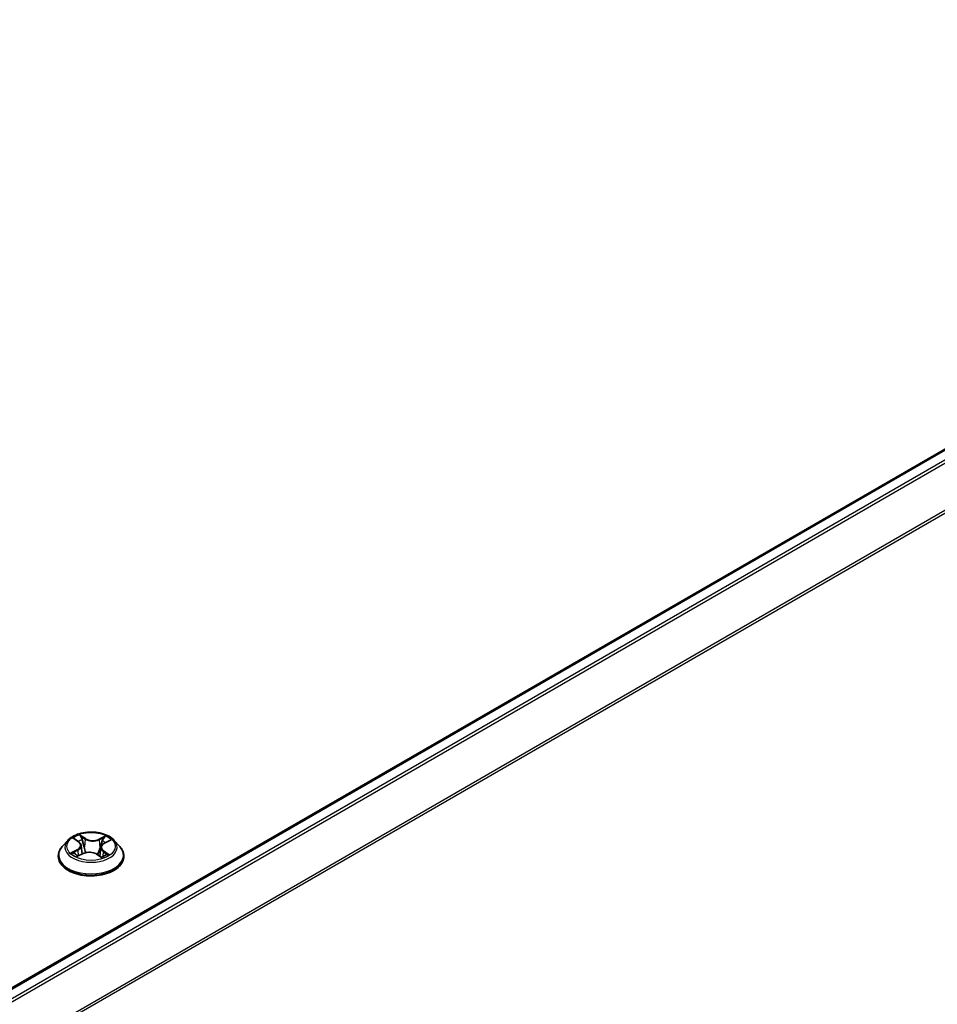
# Model space of a CAD drawing. Units: millimetres. Extents: x -1907 to 7332, y 32 to 1443.
# Drawn here: x -1038 to -964, y 1138 to 1217 of the extents above; entities that cross this region are included whole.
import ezdxf

# ---------------------------------------------------------------- set-up
doc = ezdxf.new("R2010")
doc.units = ezdxf.units.MM
doc.header["$LTSCALE"] = 4
doc.layers.add('Visible (ISO)', color=7, linetype='Continuous', lineweight=35)
doc.layers.add('Visible Narrow (ISO)', color=7, linetype='Continuous', lineweight=25)

msp = doc.modelspace()

# ---------------------------------------------------------------- linework, layer by layer
at = {"layer": 'Visible (ISO)'}
for p, q in [((-1147.6981, 1076.0009), (-903.4968, 1216.9906)), ((-1033.4485, 1151.0387), (-1033.1022, 1150.7938)), ((-1033.9825, 1150.9221), (-1034.4334, 1150.419)), ((-1032.9097, 1150.5057), (-1032.836, 1149.8189)), ((-1031.3265, 1150.3504), (-1031.4028, 1149.6396)), ((-1031.0385, 1150.6955), (-1030.6151, 1150.9098)), ((-1030.2537, 1150.9221), (-1029.8028, 1150.419)), ((-1034.7545, 1149.6161), (-1034.7545, 1149.6463)), ((-1033.2013, 1149.6467), (-1032.7631, 1149.8533)), ((-1031.6436, 1149.7983), (-1031.2803, 1149.559)), ((-1029.4817, 1149.6161), (-1029.4817, 1149.6463))]:
    msp.add_line(p, q, dxfattribs=at)
for points, knots in [([(-1030.2537, 1150.9221), (-1030.3653, 1151.0465), (-1030.5069, 1151.1557), (-1030.8412, 1151.3437), (-1031.036, 1151.421), (-1031.4539, 1151.534), (-1031.6769, 1151.5697), (-1032.1291, 1151.5971), (-1032.3581, 1151.5891), (-1032.8012, 1151.5301), (-1033.0151, 1151.4791), (-1033.4085, 1151.3373), (-1033.5876, 1151.2462), (-1033.831, 1151.0719), (-1033.9126, 1151), (-1033.9825, 1150.9221)], [6.0586152, 6.0586152, 6.0586152, 6.0586152, 6.3796281, 6.3796281, 6.7140567, 6.7140567, 7.0471342, 7.0471342, 7.3784476, 7.3784476, 7.7101835, 7.7101835, 8.0441615, 8.0441615, 8.2450746, 8.2450746, 8.2450746, 8.2450746]), ([(-1034.4334, 1150.419), (-1034.474, 1150.3737), (-1034.5113, 1150.3268), (-1034.5785, 1150.2302), (-1034.6085, 1150.1805), (-1034.6605, 1150.0785), (-1034.6826, 1150.0263), (-1034.7182, 1149.92), (-1034.7318, 1149.8658), (-1034.7499, 1149.7566), (-1034.7545, 1149.7015), (-1034.7545, 1149.6463)], [1.9618893, 1.9618893, 1.9618893, 1.9618893, 2.05740262, 2.05740262, 2.15291594, 2.15291594, 2.24842926, 2.24842926, 2.34394259, 2.34394259, 2.43945591, 2.43945591, 2.43945591, 2.43945591]), ([(-1032.9097, 1150.5057), (-1032.9121, 1150.5275), (-1032.9168, 1150.5492), (-1032.9306, 1150.5916), (-1032.9398, 1150.6123), (-1032.9622, 1150.6526), (-1032.9755, 1150.6721), (-1033.0057, 1150.7096), (-1033.0227, 1150.7276), (-1033.06, 1150.762), (-1033.0804, 1150.7783), (-1033.1022, 1150.7938)], [5.64295192, 5.64295192, 5.64295192, 5.64295192, 5.76750794, 5.76750794, 5.89206396, 5.89206396, 6.01661998, 6.01661998, 6.141176, 6.141176, 6.26573201, 6.26573201, 6.26573201, 6.26573201]), ([(-1031.0385, 1150.6955), (-1031.071, 1150.6791), (-1031.1014, 1150.6611), (-1031.1574, 1150.6222), (-1031.183, 1150.6013), (-1031.2286, 1150.557), (-1031.2486, 1150.5335), (-1031.2824, 1150.4842), (-1031.2962, 1150.4585), (-1031.3167, 1150.4054), (-1031.3235, 1150.378), (-1031.3265, 1150.3504)], [1.58824962, 1.58824962, 1.58824962, 1.58824962, 1.74611021, 1.74611021, 1.90397079, 1.90397079, 2.06183138, 2.06183138, 2.21969197, 2.21969197, 2.37755255, 2.37755255, 2.37755255, 2.37755255]), ([(-1029.4817, 1149.6463), (-1029.4817, 1149.7015), (-1029.4863, 1149.7566), (-1029.5044, 1149.8658), (-1029.518, 1149.92), (-1029.5536, 1150.0263), (-1029.5757, 1150.0785), (-1029.6277, 1150.1805), (-1029.6577, 1150.2302), (-1029.7249, 1150.3268), (-1029.7622, 1150.3737), (-1029.8028, 1150.419)], [5.58104856, 5.58104856, 5.58104856, 5.58104856, 5.67656188, 5.67656188, 5.77207521, 5.77207521, 5.86758853, 5.86758853, 5.96310185, 5.96310185, 6.05861517, 6.05861517, 6.05861517, 6.05861517]), ([(-1034.7545, 1149.6161), (-1034.7545, 1149.4535), (-1034.7116, 1149.2914), (-1034.5454, 1148.9808), (-1034.4191, 1148.8329), (-1034.093, 1148.5648), (-1033.8905, 1148.4456), (-1033.4324, 1148.2511), (-1033.1766, 1148.176), (-1032.6388, 1148.077), (-1032.357, 1148.0531), (-1031.7949, 1148.0584), (-1031.5148, 1148.0875), (-1030.9836, 1148.1963), (-1030.7327, 1148.2759), (-1030.2845, 1148.479), (-1030.0875, 1148.6025), (-1029.7696, 1148.8829), (-1029.6482, 1149.0398), (-1029.5128, 1149.339), (-1029.4817, 1149.4775), (-1029.4817, 1149.6161)], [2.4394559, 2.4394559, 2.4394559, 2.4394559, 2.7391665, 2.7391665, 3.0515775, 3.0515775, 3.3760705, 3.3760705, 3.7017984, 3.7017984, 4.0265489, 4.0265489, 4.3509038, 4.3509038, 4.6757379, 4.6757379, 5.0015353, 5.0015353, 5.3254503, 5.3254503, 5.5810486, 5.5810486, 5.5810486, 5.5810486]), ([(-1033.4186, 1149.8422), (-1033.4053, 1149.8289), (-1033.3906, 1149.8154), (-1033.3586, 1149.788), (-1033.3413, 1149.7743), (-1033.3039, 1149.7467), (-1033.2839, 1149.733), (-1033.2412, 1149.7057), (-1033.2186, 1149.6923), (-1033.1853, 1149.6738), (-1033.1757, 1149.6686), (-1033.1658, 1149.6634)], [2.96305793, 2.96305793, 2.96305793, 2.96305793, 3.03359059, 3.03359059, 3.10412325, 3.10412325, 3.17465591, 3.17465591, 3.24518857, 3.24518857, 3.27322006, 3.27322006, 3.27322006, 3.27322006]), ([(-1031.6436, 1149.7983), (-1031.6996, 1149.8352), (-1031.7646, 1149.8665), (-1031.9068, 1149.9162), (-1031.9841, 1149.9345), (-1032.1442, 1149.9568), (-1032.227, 1149.9608), (-1032.391, 1149.9542), (-1032.4722, 1149.9435), (-1032.6258, 1149.9083), (-1032.6982, 1149.8838), (-1032.7631, 1149.8533)], [0.0174533, 0.0174533, 0.0174533, 0.0174533, 0.3246312, 0.3246312, 0.6318092, 0.6318092, 0.9389871, 0.9389871, 1.2461651, 1.2461651, 1.553343, 1.553343, 1.553343, 1.553343]), ([(-1031.2931, 1149.5674), (-1031.271, 1149.5752), (-1031.2494, 1149.5832), (-1031.1996, 1149.6029), (-1031.1718, 1149.6147), (-1031.1184, 1149.6391), (-1031.0928, 1149.6516), (-1031.0439, 1149.6774), (-1031.0206, 1149.6905), (-1030.9765, 1149.7172), (-1030.9557, 1149.7307), (-1030.9362, 1149.7443)], [4.55855612, 4.55855612, 4.55855612, 4.55855612, 4.60966276, 4.60966276, 4.67944035, 4.67944035, 4.74921794, 4.74921794, 4.81899553, 4.81899553, 4.88877312, 4.88877312, 4.88877312, 4.88877312])]:
    msp.add_open_spline(points, degree=3, knots=knots, dxfattribs=at)
at = {"layer": 'Visible Narrow (ISO)'}
for p, q in [((-1147.618, 1075.9548), (-903.3604, 1216.9771)), ((-902.6793, 1216.5838), (-1146.937, 1075.5616)), ((-1146.7194, 1075.436), (-902.5312, 1216.4182)), ((-901.0266, 1213.4648), (-1145.1246, 1072.5347)), ((-1145.0545, 1072.3811), (-900.9819, 1213.2964)), ((-1033.5767, 1151.1108), (-1033.1285, 1150.7938)), ((-1032.5676, 1151.0677), (-1033.0347, 1151.3755)), ((-1032.8953, 1151.2101), (-1032.6017, 1151.0166)), ((-1032.6017, 1151.0166), (-1032.6513, 1150.3752)), ((-1030.9435, 1151.2747), (-1031.4925, 1151.0159)), ((-1031.4639, 1150.9618), (-1031.1187, 1151.1245)), ((-1031.4639, 1150.9618), (-1031.4221, 1150.3159)), ((-1031.018, 1150.6921), (-1030.485, 1150.9618)), ((-1033.2182, 1150.1731), (-1033.7512, 1149.9034)), ((-1033.5235, 1149.95), (-1033.1883, 1150.1195)), ((-1033.2927, 1149.5905), (-1032.7437, 1149.8493)), ((-1033.1883, 1150.1195), (-1033.1578, 1149.6672)), ((-1031.6686, 1149.7975), (-1031.2015, 1149.4897)), ((-1031.1428, 1150.021), (-1031.1754, 1149.6134)), ((-1031.1428, 1150.021), (-1030.861, 1149.8217)), ((-1030.6595, 1149.7544), (-1031.1077, 1150.0714))]:
    msp.add_line(p, q, dxfattribs=at)
msp.add_ellipse((-1032.1181, 1150.4326), major_axis=(-1.9468, 0), ratio=0.5773503, dxfattribs=at)
for centre, major_axis, ratio, start_param, end_param in [((-1032.1181, 1150.4326), (-1.8728, 0), 0.5773503, 5.2238412, 5.6052102), ((-1032.9294, 1151.1961), (-0.0386, -0.024), 0.2217474, 1.1011869, 2.4963691), ((-1032.5676, 1151.0306), (-0.025, -0.038), 0.6140675, 3.962133, 5.4456628), ((-1031.9836, 1151.3293), (0.8218, 0), 0.5773503, 3.8611827, 5.3970724), ((-1031.9836, 1151.3632), (-0.7765, 0), 0.5773503, 0.71959, 2.2554798), ((-1031.4925, 1150.9788), (0.0194, -0.0411), 0.5163752, 0.9181965, 2.4017264), ((-1031.0901, 1151.1075), (-0.0356, 0.0283), 0.1447242, 0.7582142, 2.1533964), ((-1032.1181, 1150.4326), (-1.8728, 0), 0.5773503, 3.6530449, 4.0344139), ((-1032.1181, 1149.7272), (-2.607, 0), 0.5773503, 5.8056187, 9.9023446), ((-1032.1181, 1150.365), (-2.0992, 0), 0.5773503, 5.8056187, 9.9023446), ((-1033.73, 1150.5103), (0.7765, 0), 0.5773503, 5.431979, 6.9678688), ((-1033.73, 1150.4764), (0.8218, 0), 0.5773503, 5.431979, 6.3450887), ((-1032.1181, 1150.2264), (1.4656, 0), 0.5773503, 2.0930329, 2.3517175), ((-1033.1285, 1150.7567), (0.0262, 0.0371), 0.632474, 0, 0.8410904), ((-1032.8289, 1150.9559), (-0.0442, -0.0107), 0.2062579, 3.7842083, 5.1396315), ((-1032.6854, 1150.3612), (-0.0442, -0.0107), 0.2062226, 3.7842026, 5.1352486), ((-1031.3934, 1150.2989), (-0.0434, 0.0136), 0.2415853, 4.1551231, 5.506169), ((-1030.5062, 1150.3549), (-0.7765, 0), 0.5773503, 5.431979, 6.9678688), ((-1030.5062, 1150.321), (-0.8218, 0), 0.5773503, 6.221282, 6.9678688), ((-1031.2125, 1150.878), (-0.0434, 0.0136), 0.2416164, 4.150738, 5.5061612), ((-1032.1181, 1150.2264), (1.4656, 0), 0.5773503, 0.6510183, 0.8820369), ((-1031.018, 1150.655), (-0.0205, 0.0406), 0.5381336, 5.5285955, 6.2831853), ((-1032.1181, 1149.6463), (-2.6364, 0), 0.5773503, 0, 3.1415927), ((-1032.1181, 1149.6161), (2.6364, 0), 0.5773503, 3.1415927, 6.2831853), ((-1032.1181, 1150.4326), (1.8728, 0), 0.5773503, 3.6530449, 4.0344139), ((-1033.4936, 1149.9336), (-0.0101, -0.0443), 0.7364293, 4.50523, 5.9004122), ((-1033.3531, 1149.8326), (-0.0384, -0.0244), 0.7045292, 5.0808241, 5.9082009), ((-1033.2182, 1150.136), (0.0205, -0.0406), 0.5381336, 0.903473, 2.3870028), ((-1032.7437, 1149.8121), (-0.0194, 0.0411), 0.5163752, 5.5433191, 6.2831853), ((-1032.2526, 1149.502), (0.7765, 0), 0.5773503, 0.71959, 2.2554798), ((-1031.6686, 1149.7603), (0.025, 0.038), 0.6140675, 0, 0.8205403), ((-1032.1181, 1150.4326), (1.8728, 0), 0.5773503, 5.2238412, 5.6052102), ((-1031.1077, 1150.0343), (-0.0262, -0.0371), 0.632474, 3.9826831, 5.4662129), ((-1031.018, 1149.7201), (-0.039, 0.0233), 0.75347, 3.7537776, 4.1747643), ((-1030.8961, 1149.8084), (0.0073, -0.0449), 0.8198696, 0.3410864, 1.7362685)]:
    msp.add_ellipse(centre, major_axis=major_axis, ratio=ratio, start_param=start_param, end_param=end_param, dxfattribs=at)
for points, knots in [([(-1033.3617, 1150.9773), (-1033.3702, 1150.9892), (-1033.38, 1151.0004), (-1033.4089, 1151.0289), (-1033.4296, 1151.0445), (-1033.4708, 1151.0698), (-1033.491, 1151.0799), (-1033.5331, 1151.0976), (-1033.555, 1151.1049), (-1033.5767, 1151.1108)], [0.000516641, 0.000516641, 0.000516641, 0.000516641, 0.005934038, 0.005934038, 0.0154285, 0.0154285, 0.023744988, 0.023744988, 0.032394303, 0.032394303, 0.032394303, 0.032394303]), ([(-1033.5767, 1151.1108), (-1033.5574, 1151.1021), (-1033.538, 1151.0926), (-1033.5003, 1151.0721), (-1033.4821, 1151.0612), (-1033.4591, 1151.046), (-1033.4538, 1151.0424), (-1033.4485, 1151.0387)], [-0.032394303, -0.032394303, -0.032394303, -0.032394303, -0.023744988, -0.023744988, -0.0154285, -0.0154285, -0.01288334, -0.01288334, -0.01288334, -0.01288334]), ([(-1032.8953, 1151.2101), (-1032.9089, 1151.2253), (-1032.9218, 1151.2408), (-1032.9544, 1151.2806), (-1032.9732, 1151.3042), (-1033.0063, 1151.3439), (-1033.0206, 1151.3603), (-1033.0347, 1151.3755)], [-0.032055974, -0.032055974, -0.032055974, -0.032055974, -0.02365019, -0.02365019, -0.010200936, -0.010200936, 0.000338329, 0.000338329, 0.000338329, 0.000338329]), ([(-1033.0347, 1151.3755), (-1033.027, 1151.3592), (-1033.0191, 1151.3406), (-1032.9999, 1151.2943), (-1032.9883, 1151.2656), (-1032.9646, 1151.2163), (-1032.9543, 1151.1967), (-1032.9421, 1151.1776)], [-0.000338329, -0.000338329, -0.000338329, -0.000338329, 0.010200936, 0.010200936, 0.02365019, 0.02365019, 0.032055974, 0.032055974, 0.032055974, 0.032055974]), ([(-1032.9421, 1151.1776), (-1032.9213, 1151.1449), (-1032.9027, 1151.1097), (-1032.8712, 1151.0363), (-1032.8584, 1150.998), (-1032.8492, 1150.9598)], [-0.028982846, -0.028982846, -0.028982846, -0.028982846, -0.014585063, -0.014585063, 0, 0, 0, 0]), ([(-1032.7948, 1150.9699), (-1032.805, 1151.012), (-1032.8189, 1151.0541), (-1032.8529, 1151.1351), (-1032.8729, 1151.1739), (-1032.8953, 1151.2101)], [0, 0, 0, 0, 0.014585063, 0.014585063, 0.028982846, 0.028982846, 0.028982846, 0.028982846]), ([(-1031.1187, 1151.1245), (-1031.1458, 1151.0905), (-1031.1701, 1151.0535), (-1031.2114, 1150.9761), (-1031.2284, 1150.9357), (-1031.2411, 1150.8951)], [0, 0, 0, 0, 0.014491423, 0.014491423, 0.028982846, 0.028982846, 0.028982846, 0.028982846]), ([(-1031.1866, 1150.8797), (-1031.175, 1150.9167), (-1031.1594, 1150.9533), (-1031.1213, 1151.0234), (-1031.0989, 1151.0569), (-1031.0739, 1151.0876)], [-0.028982846, -0.028982846, -0.028982846, -0.028982846, -0.014491423, -0.014491423, 0, 0, 0, 0]), ([(-1030.9435, 1151.2747), (-1030.9585, 1151.2636), (-1030.9736, 1151.2515), (-1031.0036, 1151.2266), (-1031.0183, 1151.2138), (-1031.0502, 1151.1855), (-1031.0674, 1151.1698), (-1031.0961, 1151.1441), (-1031.1073, 1151.1342), (-1031.1187, 1151.1245)], [-0.032394303, -0.032394303, -0.032394303, -0.032394303, -0.023744988, -0.023744988, -0.0154285, -0.0154285, -0.005934038, -0.005934038, 0, 0, 0, 0]), ([(-1031.0739, 1151.0876), (-1031.0637, 1151.1002), (-1031.0542, 1151.1131), (-1031.0307, 1151.1464), (-1031.0178, 1151.1664), (-1030.9946, 1151.2021), (-1030.9843, 1151.218), (-1030.9637, 1151.2481), (-1030.9536, 1151.2622), (-1030.9435, 1151.2747)], [0, 0, 0, 0, 0.005934038, 0.005934038, 0.0154285, 0.0154285, 0.023744988, 0.023744988, 0.032394303, 0.032394303, 0.032394303, 0.032394303]), ([(-1032.8492, 1150.9598), (-1032.8252, 1150.8607), (-1032.8013, 1150.7616), (-1032.7534, 1150.5633), (-1032.7295, 1150.4642), (-1032.7055, 1150.3651)], [-0.068779854, -0.068779854, -0.068779854, -0.068779854, -0.034389927, -0.034389927, 0, 0, 0, 0]), ([(-1032.6513, 1150.3752), (-1032.6752, 1150.4743), (-1032.6992, 1150.5734), (-1032.747, 1150.7717), (-1032.7709, 1150.8708), (-1032.7948, 1150.9699)], [0, 0, 0, 0, 0.034389927, 0.034389927, 0.068779854, 0.068779854, 0.068779854, 0.068779854]), ([(-1032.7055, 1150.3651), (-1032.6713, 1150.2235), (-1032.631, 1150.0841), (-1032.5804, 1149.9384), (-1032.5772, 1149.9292), (-1032.5739, 1149.92)], [-0.098241255, -0.098241255, -0.098241255, -0.098241255, -0.049120627, -0.049120627, -0.045784867, -0.045784867, -0.045784867, -0.045784867]), ([(-1032.5272, 1149.9307), (-1032.5306, 1149.9408), (-1032.534, 1149.951), (-1032.5815, 1150.0967), (-1032.6192, 1150.2349), (-1032.6513, 1150.3752)], [0.045438118, 0.045438118, 0.045438118, 0.045438118, 0.049120627, 0.049120627, 0.098241255, 0.098241255, 0.098241255, 0.098241255]), ([(-1031.4221, 1150.3159), (-1031.4627, 1150.1792), (-1031.5084, 1150.045), (-1031.5777, 1149.8688), (-1031.5961, 1149.824), (-1031.6154, 1149.7797)], [0, 0, 0, 0, 0.049120627, 0.049120627, 0.066076798, 0.066076798, 0.066076798, 0.066076798]), ([(-1031.5769, 1149.7543), (-1031.555, 1149.801), (-1031.5342, 1149.8484), (-1031.4594, 1150.0277), (-1031.4109, 1150.1628), (-1031.3677, 1150.3006)], [-0.066979947, -0.066979947, -0.066979947, -0.066979947, -0.049120627, -0.049120627, 0, 0, 0, 0]), ([(-1031.2411, 1150.8951), (-1031.2713, 1150.7985), (-1031.3014, 1150.702), (-1031.3618, 1150.509), (-1031.3919, 1150.4125), (-1031.4221, 1150.3159)], [0, 0, 0, 0, 0.034389927, 0.034389927, 0.068779854, 0.068779854, 0.068779854, 0.068779854]), ([(-1031.3677, 1150.3006), (-1031.3375, 1150.3971), (-1031.3073, 1150.4937), (-1031.247, 1150.6867), (-1031.2168, 1150.7832), (-1031.1866, 1150.8797)], [-0.068779854, -0.068779854, -0.068779854, -0.068779854, -0.034389927, -0.034389927, 0, 0, 0, 0]), ([(-1030.485, 1150.9618), (-1030.5131, 1150.9573), (-1030.5415, 1150.9506), (-1030.6045, 1150.9295), (-1030.6384, 1150.9137), (-1030.681, 1150.8843), (-1030.6925, 1150.8752), (-1030.7031, 1150.8653)], [-0.000338329, -0.000338329, -0.000338329, -0.000338329, 0.010200936, 0.010200936, 0.02365019, 0.02365019, 0.028928071, 0.028928071, 0.028928071, 0.028928071]), ([(-1030.615, 1150.9098), (-1030.5983, 1150.9183), (-1030.5811, 1150.9261), (-1030.5377, 1150.9442), (-1030.5112, 1150.9536), (-1030.485, 1150.9618)], [-0.017262477, -0.017262477, -0.017262477, -0.017262477, -0.010200936, -0.010200936, 0.000338329, 0.000338329, 0.000338329, 0.000338329]), ([(-1033.5235, 1149.95), (-1033.5398, 1149.9479), (-1033.5579, 1149.9455), (-1033.6071, 1149.9381), (-1033.6393, 1149.9322), (-1033.6985, 1149.9186), (-1033.725, 1149.9115), (-1033.7512, 1149.9034)], [-0.032055974, -0.032055974, -0.032055974, -0.032055974, -0.02365019, -0.02365019, -0.010200936, -0.010200936, 0.000338329, 0.000338329, 0.000338329, 0.000338329]), ([(-1033.7512, 1149.9034), (-1033.7231, 1149.9079), (-1033.6947, 1149.9102), (-1033.6317, 1149.9113), (-1033.5978, 1149.9089), (-1033.5481, 1149.902), (-1033.5303, 1149.8986), (-1033.5152, 1149.8952)], [-0.000338329, -0.000338329, -0.000338329, -0.000338329, 0.010200936, 0.010200936, 0.02365019, 0.02365019, 0.032055974, 0.032055974, 0.032055974, 0.032055974]), ([(-1033.3829, 1149.849), (-1033.3997, 1149.8755), (-1033.4205, 1149.8976), (-1033.468, 1149.9315), (-1033.4947, 1149.9434), (-1033.5235, 1149.95)], [0, 0, 0, 0, 0.014585063, 0.014585063, 0.028982846, 0.028982846, 0.028982846, 0.028982846]), ([(-1033.5152, 1149.8952), (-1033.4893, 1149.8895), (-1033.4653, 1149.8789), (-1033.435, 1149.8574), (-1033.4265, 1149.8502), (-1033.4186, 1149.8422)], [-0.028982846, -0.028982846, -0.028982846, -0.028982846, -0.014585063, -0.014585063, -0.008520346, -0.008520346, -0.008520346, -0.008520346]), ([(-1033.1801, 1149.6567), (-1033.1839, 1149.6569), (-1033.1875, 1149.6569), (-1033.2055, 1149.6559), (-1033.2185, 1149.652), (-1033.2416, 1149.6402), (-1033.2519, 1149.6327), (-1033.2725, 1149.6142), (-1033.2826, 1149.603), (-1033.2927, 1149.5905)], [0.003589725, 0.003589725, 0.003589725, 0.003589725, 0.005934038, 0.005934038, 0.0154285, 0.0154285, 0.023744988, 0.023744988, 0.032394303, 0.032394303, 0.032394303, 0.032394303]), ([(-1033.2927, 1149.5905), (-1033.2777, 1149.6016), (-1033.2626, 1149.612), (-1033.2327, 1149.6306), (-1033.2179, 1149.6388), (-1033.2024, 1149.6462), (-1033.2019, 1149.6464), (-1033.2013, 1149.6467)], [-0.032394303, -0.032394303, -0.032394303, -0.032394303, -0.023744988, -0.023744988, -0.0154285, -0.0154285, -0.01512159, -0.01512159, -0.01512159, -0.01512159]), ([(-1031.2015, 1149.4897), (-1031.2092, 1149.5059), (-1031.2171, 1149.5202), (-1031.2363, 1149.5466), (-1031.2479, 1149.557), (-1031.2704, 1149.5647), (-1031.2792, 1149.5657), (-1031.2893, 1149.5649)], [-0.000338329, -0.000338329, -0.000338329, -0.000338329, 0.010200936, 0.010200936, 0.02365019, 0.02365019, 0.030934645, 0.030934645, 0.030934645, 0.030934645]), ([(-1031.2803, 1149.5589), (-1031.2681, 1149.5509), (-1031.2562, 1149.5417), (-1031.2299, 1149.5189), (-1031.2156, 1149.5048), (-1031.2015, 1149.4897)], [-0.01872161, -0.01872161, -0.01872161, -0.01872161, -0.010200936, -0.010200936, 0.000338329, 0.000338329, 0.000338329, 0.000338329]), ([(-1030.861, 1149.8217), (-1030.8858, 1149.8177), (-1030.909, 1149.8081), (-1030.9501, 1149.7783), (-1030.9681, 1149.7581), (-1030.983, 1149.7334)], [0, 0, 0, 0, 0.014491423, 0.014491423, 0.028982846, 0.028982846, 0.028982846, 0.028982846]), ([(-1030.8769, 1149.7681), (-1030.8678, 1149.7695), (-1030.8573, 1149.7709), (-1030.8273, 1149.7733), (-1030.8066, 1149.7739), (-1030.7655, 1149.7725), (-1030.7452, 1149.7707), (-1030.7031, 1149.7647), (-1030.6812, 1149.7602), (-1030.6595, 1149.7544)], [0, 0, 0, 0, 0.005934038, 0.005934038, 0.0154285, 0.0154285, 0.023744988, 0.023744988, 0.032394303, 0.032394303, 0.032394303, 0.032394303]), ([(-1030.6595, 1149.7544), (-1030.6788, 1149.7631), (-1030.6982, 1149.771), (-1030.7359, 1149.7851), (-1030.7541, 1149.7913), (-1030.7918, 1149.8032), (-1030.8112, 1149.8087), (-1030.8405, 1149.8165), (-1030.8512, 1149.8192), (-1030.861, 1149.8217)], [-0.032394303, -0.032394303, -0.032394303, -0.032394303, -0.023744988, -0.023744988, -0.0154285, -0.0154285, -0.005934038, -0.005934038, 0, 0, 0, 0])]:
    msp.add_open_spline(points, degree=3, knots=knots, dxfattribs=at)
for points in [[(-1033.3303, 1149.7662), (-1033.3478, 1149.7938), (-1033.3654, 1149.8214), (-1033.3829, 1149.849)], [(-1030.983, 1149.7334), (-1030.9892, 1149.7229), (-1030.9955, 1149.7124), (-1031.0017, 1149.702)], [(-1030.9362, 1149.7443), (-1030.9182, 1149.7568), (-1030.8983, 1149.7648), (-1030.8769, 1149.7681)]]:
    msp.add_open_spline(points, degree=3, dxfattribs=at)

doc.saveas('drawing.dxf')
